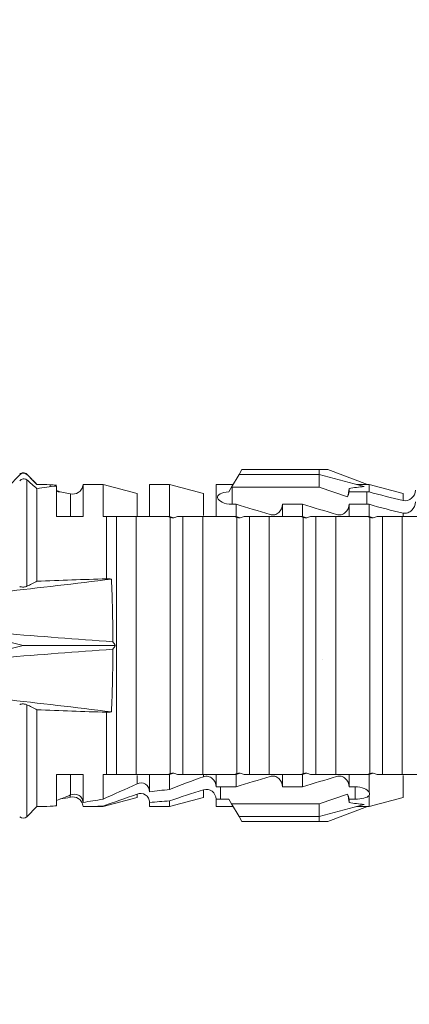
# Model space of a CAD drawing. Extents: x -8711 to 12022, y -3257 to 3015.
# Drawn here: x 4788 to 4799, y 395 to 423 of the extents above; entities that cross this region are included whole.
import ezdxf
from ezdxf import colors
from ezdxf.entities.mleader import LeaderData, LeaderLine
from ezdxf.math import Vec2, Vec3

# ---------------------------------------------------------------- set-up
doc = ezdxf.new("R2010")
doc.units = 0
doc.header["$LTSCALE"] = 2
doc.layers.get('0').update_dxf_attribs({"linetype": 'CONTINUOUS'})
doc.layers.add('Dübel', color=251, linetype='CONTINUOUS')
doc.styles.add('S', font='istorak', dxfattribs={"width": 0.8})

# ---------------------------------------------------------------- blocks, each defined once
blk = doc.blocks.new('*U53')
at = {"layer": 'Dübel', "color": 0, "lineweight": 9}
for p, q in [((0, -28.056), (-0.139, -27.497)), ((0.139, -27.497), (0, -28.056)), ((0, -28.056), (0, -30.627)), ((-4.505, -28.438), (-4.79, -28.153)), ((-1.656, -28.153), (-4.79, -28.153)), ((4.632, -28.153), (1.656, -28.153)), ((4.79, -28.153), (4.505, -28.438)), ((4.785, -28.153), (4.79, -28.153)), ((-1.797, -28.438), (-4.505, -28.438)), ((4.385, -28.438), (1.797, -28.438)), ((4.495, -28.806), (4.435, -28.807)), ((-3.611, -28.984), (-4.482, -28.984)), ((-3.611, -28.984), (-3.611, -29.727)), ((3.611, -29.727), (3.611, -28.984)), ((4.46, -28.984), (3.611, -28.984)), ((-4.242, -29.37), (-4.183, -29.369)), ((-3.611, -29.376), (-4.18, -29.376)), ((4.241, -29.376), (3.611, -29.376)), ((-4.505, -30.284), (-4.505, -29.727)), ((-3.611, -29.727), (-4.387, -29.727)), ((4.505, -29.727), (3.611, -29.727)), ((4.505, -29.727), (4.505, -30.284)), ((-4.251, -31.234), (-4.505, -30.284)), ((-4.505, -30.284), (-4.488, -30.284)), ((-3.611, -30.284), (-4.297, -30.284)), ((-3.611, -30.284), (-3.611, -30.381)), ((4.505, -30.284), (3.611, -30.284)), ((3.611, -30.381), (3.611, -30.284)), ((4.505, -30.284), (4.251, -31.234)), ((-1.868, -30.381), (-3.611, -30.381)), ((3.611, -30.381), (1.868, -30.381)), ((-3.611, -31.213), (-3.611, -30.656)), ((-3.611, -30.656), (3.611, -30.656)), ((3.611, -31.213), (3.611, -30.656)), ((-4.251, -31.234), (-4.155, -31.234)), ((-3.635, -31.234), (-3.868, -31.234)), ((3.611, -31.213), (-3.611, -31.213)), ((4.251, -31.234), (3.627, -31.234)), ((-4.505, -32.142), (-4.505, -31.585)), ((-4.505, -31.585), (-4.388, -31.585)), ((-3.611, -31.585), (-4.093, -31.585)), ((4.505, -31.585), (3.611, -31.585)), ((4.505, -31.585), (4.505, -32.142)), ((-4.251, -33.092), (-4.505, -32.142)), ((-4.505, -32.142), (-4.347, -32.142)), ((-3.611, -32.142), (-4.026, -32.142)), ((-3.611, -32.142), (-3.611, -32.08)), ((3.583, -32.163), (-3.583, -32.163)), ((3.611, -32.142), (3.611, -32.08)), ((4.505, -32.142), (3.611, -32.142)), ((4.505, -32.142), (4.251, -33.092)), ((3.611, -32.514), (-3.611, -32.514)), ((-3.611, -33.071), (-3.611, -32.514)), ((3.611, -33.071), (3.611, -32.514)), ((-4.251, -33.092), (-4.033, -33.092)), ((-3.617, -33.092), (-3.671, -33.092)), ((3.611, -33.071), (-3.611, -33.071)), ((4.251, -33.092), (3.632, -33.092)), ((-4.505, -33.924), (-4.505, -33.443)), ((-4.505, -33.443), (-4.298, -33.443)), ((-4.297, -33.563), (-3.95, -33.563)), ((-4.297, -33.803), (-4.297, -33.563)), ((-3.611, -33.443), (-3.951, -33.443)), ((-3.95, -33.563), (-3.95, -34)), ((4.505, -33.443), (3.611, -33.443)), ((4.505, -33.443), (4.505, -33.924)), ((-4.424, -33.876), (-4.297, -33.803)), ((4.294, -33.802), (4.424, -33.876)), ((-4.924, -34.165), (-4.784, -34.084)), ((-4.784, -34.084), (-4.424, -33.876)), ((-4.784, -36.323), (-4.784, -34.084)), ((-4.424, -36.323), (-4.424, -33.876)), ((-3.611, -34), (-3.95, -34)), ((-3.611, -34), (-3.611, -33.938)), ((3.583, -34.021), (-3.583, -34.021)), ((3.611, -34), (3.611, -33.938)), ((3.95, -34), (3.611, -34)), ((4.424, -33.888), (3.95, -33.888)), ((3.95, -34), (3.95, -33.888)), ((4.424, -33.876), (4.784, -34.084)), ((4.424, -33.888), (4.424, -36.323)), ((4.784, -36.323), (4.784, -34.084)), ((4.784, -34.084), (4.924, -34.165)), ((-4.924, -36.323), (-4.924, -34.165)), ((-3.611, -34.929), (-3.611, -34.372)), ((3.611, -34.372), (-3.611, -34.372)), ((3.611, -34.929), (3.611, -34.372)), ((4.924, -36.323), (4.924, -34.165)), ((3.611, -34.929), (-3.611, -34.929)), ((-3.611, -35.301), (-3.95, -35.301)), ((-3.95, -35.301), (-3.95, -35.858)), ((3.95, -35.301), (3.611, -35.301)), ((3.95, -35.858), (3.95, -35.301)), ((-3.611, -35.858), (-3.95, -35.858)), ((-3.611, -35.858), (-3.611, -35.796)), ((3.583, -35.879), (-3.583, -35.879)), ((3.611, -35.858), (3.611, -35.796)), ((3.95, -35.858), (3.611, -35.858)), ((-4.784, -36.323), (-4.924, -36.323)), ((-4.924, -36.323), (-4.924, -36.568)), ((-4.784, -36.323), (-4.446, -37.584)), ((-4.424, -36.323), (-4.784, -36.323)), ((-4.159, -37.118), (-4.424, -36.323)), ((3.611, -36.23), (-3.611, -36.23)), ((-3.611, -36.787), (-3.611, -36.23)), ((3.611, -36.787), (3.611, -36.23)), ((4.424, -36.323), (4.159, -37.118)), ((4.784, -36.323), (4.424, -36.323)), ((4.784, -36.323), (4.446, -37.584)), ((4.924, -36.323), (4.784, -36.323)), ((4.924, -36.568), (4.924, -36.323)), ((-4.924, -36.568), (-4.505, -37.671)), ((4.924, -36.568), (4.505, -37.671)), ((3.611, -36.787), (-3.611, -36.787)), ((-4.297, -37.159), (-4.392, -37.159)), ((-4.297, -37.325), (-4.297, -37.159)), ((-3.611, -37.159), (-3.95, -37.159)), ((-3.95, -37.159), (-3.95, -37.325)), ((3.95, -37.159), (3.611, -37.159)), ((3.95, -37.65), (3.95, -37.159)), ((4.297, -37.159), (4.297, -37.65)), ((4.392, -37.159), (4.297, -37.159)), ((-4.297, -37.325), (-3.95, -37.325)), ((-4.505, -37.716), (-4.505, -37.671)), ((-4.251, -38.666), (-4.505, -37.716)), ((-4.193, -37.716), (-4.505, -37.716)), ((-3.611, -37.716), (-4.098, -37.716)), ((-3.611, -37.716), (-3.611, -37.654)), ((3.611, -37.716), (3.611, -37.654)), ((3.95, -37.716), (3.611, -37.716)), ((4.297, -37.65), (3.95, -37.65)), ((4.505, -37.716), (4.251, -38.666)), ((4.297, -37.716), (4.505, -37.716)), ((4.505, -37.671), (4.505, -37.716)), ((3.583, -37.737), (-3.583, -37.737)), ((-3.611, -38.645), (-3.611, -38.088)), ((3.611, -38.088), (-3.611, -38.088)), ((3.611, -38.645), (3.611, -38.088)), ((-3.635, -38.666), (-4.251, -38.666)), ((3.611, -38.645), (-3.611, -38.645)), ((3.704, -38.666), (3.621, -38.666)), ((4.055, -38.666), (4.251, -38.666))]:
    blk.add_line(p, q, dxfattribs=at)
for centre, start, end in [((-4.691, -28.055), 135, 225), ((4.691, -28.055), 315, 45)]:
    blk.add_arc(centre, 0.139, start, end, dxfattribs=at)
at = {"layer": 'Dübel', "color": 0, "lineweight": 9, "extrusion": (0, 0, -1)}
for centre, major_axis, ratio, start_param, end_param in [((4.139, -33.888), (0, 0.407), 0.700325, 1.542349, 1.570796), ((0, -52.738), (-3.774, 16.806), 0.14647, 5.867817, 5.930363), ((0, -52.738), (-3.774, -16.806), 0.14647, 3.494414, 3.556961), ((0, -49.561), (-3.298, 16.804), 0.182676, 5.533624, 5.559414), ((0, -49.561), (-3.298, -16.804), 0.182676, 3.865364, 3.891154)]:
    blk.add_ellipse(centre, major_axis=major_axis, ratio=ratio, start_param=start_param, end_param=end_param, dxfattribs=at)
at = {"layer": 'Dübel', "color": 0, "lineweight": 9}
for points, degree in [([(-1.501, -27.497), (-1.614, -28.508), (-1.731, -29.516), (-1.856, -30.518)], 3), ([(-0.103, -30.559), (-0.179, -29.538), (-0.257, -28.518), (-0.337, -27.497)], 3), ([(0.337, -27.497), (0.257, -28.518), (0.179, -29.538), (0.103, -30.559)], 3), ([(1.856, -30.518), (1.731, -29.516), (1.614, -28.508), (1.501, -27.497)], 3), ([(4.474, -27.672), (4.576, -27.767), (4.677, -27.862), (4.777, -27.956)], 3), ([(4.777, -27.956), (4.834, -28.01), (4.839, -28.097), (4.785, -28.153)], 3), ([(-1.797, -28.438), (-1.75, -28.345), (-1.703, -28.25), (-1.656, -28.153)], 3), ([(1.656, -28.153), (1.703, -28.25), (1.75, -28.345), (1.797, -28.438)], 3), ([(4.385, -28.438), (4.466, -28.344), (4.548, -28.249), (4.632, -28.153)], 3), ([(4.785, -28.153), (4.691, -28.25), (4.598, -28.345), (4.505, -28.438)], 3), ([(-4.505, -28.438), (-4.506, -28.565), (-4.503, -28.687), (-4.495, -28.806)], 3), ([(-1.797, -28.438), (-1.821, -29.085), (-1.844, -29.733), (-1.868, -30.381)], 3), ([(1.868, -30.381), (1.844, -29.733), (1.821, -29.085), (1.797, -28.438)], 3), ([(4.46, -28.984), (4.439, -28.808), (4.414, -28.626), (4.385, -28.438)], 3), ([(4.505, -28.438), (4.506, -28.565), (4.503, -28.687), (4.495, -28.806)], 3), ([(-4.495, -28.806), (-4.492, -28.865), (-4.487, -28.924), (-4.482, -28.984)], 3), ([(4.495, -28.806), (4.492, -28.865), (4.487, -28.924), (4.482, -28.984)], 3), ([(-4.18, -29.376), (-4.235, -29.243), (-4.286, -29.112), (-4.332, -28.984)], 3), ([(-4.292, -29.093), (-4.277, -29.187), (-4.26, -29.28), (-4.242, -29.37)], 3), ([(4.309, -28.984), (4.289, -29.117), (4.267, -29.246), (4.242, -29.37)], 3), ([(4.293, -29.088), (4.307, -29.053), (4.319, -29.018), (4.332, -28.984)], 3), ([(-4.242, -29.37), (-4.241, -29.376)], 1), ([(4.242, -29.37), (4.241, -29.376)], 1), ([(-4.488, -30.284), (-4.499, -30.091), (-4.505, -29.905), (-4.505, -29.727)], 3), ([(-4.387, -29.727), (-4.359, -29.907), (-4.329, -30.093), (-4.297, -30.284)], 3), ([(-4.488, -30.284), (-4.388, -30.589), (-4.275, -30.906), (-4.155, -31.234)], 3), ([(-3.868, -31.234), (-4.015, -30.909), (-4.159, -30.593), (-4.297, -30.284)], 3), ([(-1.856, -30.518), (-1.865, -30.479), (-1.87, -30.431), (-1.868, -30.381)], 3), ([(0, -30.627), (-0.036, -30.611), (-0.07, -30.588), (-0.103, -30.559)], 3), ([(0.103, -30.559), (0.07, -30.588), (0.036, -30.611), (0, -30.627)], 3), ([(1.868, -30.381), (1.87, -30.431), (1.865, -30.479), (1.856, -30.518)], 3), ([(-3.611, -32.08), (-3.611, -31.793), (-3.611, -31.504), (-3.611, -31.213)], 3), ([(3.611, -31.213), (3.611, -31.504), (3.611, -31.793), (3.611, -32.08)], 3), ([(-4.347, -32.142), (-4.359, -31.954), (-4.373, -31.768), (-4.388, -31.585)], 3), ([(-4.093, -31.585), (-4.068, -31.768), (-4.046, -31.954), (-4.026, -32.142)], 3), ([(-4.347, -32.142), (-4.239, -32.454), (-4.133, -32.77), (-4.033, -33.092)], 3), ([(-3.671, -33.092), (-3.782, -32.77), (-3.902, -32.454), (-4.026, -32.142)], 3), ([(-3.583, -32.163), (-3.593, -32.136), (-3.602, -32.108), (-3.611, -32.08)], 3), ([(-3.611, -32.142), (-3.598, -32.181), (-3.586, -32.219), (-3.573, -32.258)], 3), ([(3.573, -32.258), (3.586, -32.219), (3.598, -32.181), (3.611, -32.142)], 3), ([(3.611, -32.08), (3.602, -32.108), (3.593, -32.136), (3.583, -32.163)], 3), ([(-3.611, -33.938), (-3.611, -33.651), (-3.611, -33.362), (-3.611, -33.071)], 3), ([(3.611, -33.071), (3.611, -33.362), (3.611, -33.651), (3.611, -33.938)], 3), ([(-4.297, -33.563), (-4.297, -33.523), (-4.297, -33.483), (-4.298, -33.443)], 3), ([(-3.951, -33.443), (-3.95, -33.483), (-3.95, -33.523), (-3.95, -33.563)], 3), ([(-3.662, -34.95), (-3.759, -34.634), (-3.855, -34.317), (-3.95, -34)], 3), ([(-3.583, -34.021), (-3.593, -33.994), (-3.602, -33.966), (-3.611, -33.938)], 3), ([(-3.611, -34), (-3.598, -34.039), (-3.586, -34.077), (-3.573, -34.116)], 3), ([(3.573, -34.116), (3.586, -34.077), (3.598, -34.039), (3.611, -34)], 3), ([(3.611, -33.938), (3.602, -33.966), (3.593, -33.994), (3.583, -34.021)], 3), ([(3.95, -34), (3.855, -34.317), (3.759, -34.634), (3.662, -34.95)], 3), ([(-3.611, -35.796), (-3.611, -35.509), (-3.611, -35.22), (-3.611, -34.929)], 3), ([(3.611, -34.929), (3.611, -35.22), (3.611, -35.509), (3.611, -35.796)], 3), ([(-3.662, -36.808), (-3.759, -36.492), (-3.855, -36.175), (-3.95, -35.858)], 3), ([(-3.583, -35.879), (-3.593, -35.851), (-3.602, -35.824), (-3.611, -35.796)], 3), ([(-3.611, -35.858), (-3.598, -35.897), (-3.586, -35.935), (-3.573, -35.974)], 3), ([(3.573, -35.974), (3.586, -35.935), (3.598, -35.897), (3.611, -35.858)], 3), ([(3.611, -35.796), (3.602, -35.824), (3.593, -35.851), (3.583, -35.879)], 3), ([(3.95, -35.858), (3.855, -36.175), (3.759, -36.492), (3.662, -36.808)], 3), ([(-3.611, -37.654), (-3.611, -37.367), (-3.611, -37.078), (-3.611, -36.787)], 3), ([(3.611, -36.787), (3.611, -37.078), (3.611, -37.367), (3.611, -37.654)], 3), ([(-4.392, -37.159), (-4.311, -37.156), (-4.234, -37.14), (-4.159, -37.118)], 3), ([(-4.159, -37.118), (-4.201, -37.142), (-4.249, -37.156), (-4.297, -37.159)], 3), ([(4.297, -37.159), (4.248, -37.156), (4.201, -37.142), (4.159, -37.118)], 3), ([(4.159, -37.118), (4.234, -37.14), (4.311, -37.156), (4.392, -37.159)], 3), ([(-4.193, -37.716), (-4.159, -37.737), (-4.126, -37.738), (-4.098, -37.716)], 3), ([(-3.583, -37.737), (-3.593, -37.709), (-3.602, -37.682), (-3.611, -37.654)], 3), ([(-3.611, -37.716), (-3.598, -37.755), (-3.586, -37.793), (-3.573, -37.832)], 3), ([(3.573, -37.832), (3.586, -37.793), (3.598, -37.755), (3.611, -37.716)], 3), ([(3.611, -37.654), (3.602, -37.682), (3.593, -37.709), (3.583, -37.737)], 3), ([(3.95, -37.716), (3.857, -38.032), (3.774, -38.348), (3.704, -38.666)], 3), ([(3.95, -37.716), (3.95, -37.694), (3.95, -37.672), (3.95, -37.65)], 3), ([(4.055, -38.666), (4.128, -38.349), (4.209, -38.033), (4.297, -37.716)], 3), ([(4.297, -37.65), (4.297, -37.672), (4.297, -37.694), (4.297, -37.716)], 3), ([(-3.611, -39.512), (-3.611, -39.225), (-3.611, -38.936), (-3.611, -38.645)], 3), ([(3.611, -38.645), (3.611, -38.936), (3.611, -39.225), (3.611, -39.512)], 3)]:
    blk.add_open_spline(points, degree=degree, dxfattribs=at)
for points, knots in [([(-1.656, -28.153), (-1.652, -28.144), (-1.647, -28.132), (-1.641, -28.108), (-1.638, -28.095), (-1.635, -28.069), (-1.634, -28.055), (-1.635, -28.03), (-1.635, -28.018), (-1.638, -27.995), (-1.64, -27.985), (-1.645, -27.968), (-1.647, -27.962), (-1.649, -27.956)], [0, 0, 0, 0, 0.208868, 0.208868, 0.384739, 0.384739, 0.561928, 0.561928, 0.719833, 0.719833, 0.880149, 0.880149, 1, 1, 1, 1]), ([(1.649, -27.956), (1.646, -27.965), (1.642, -27.976), (1.637, -28.001), (1.635, -28.016), (1.634, -28.043), (1.634, -28.057), (1.637, -28.082), (1.638, -28.093), (1.643, -28.115), (1.646, -28.126), (1.651, -28.142), (1.654, -28.148), (1.656, -28.153)], [0, 0, 0, 0, 0.194465, 0.194465, 0.391142, 0.391142, 0.561497, 0.561497, 0.717424, 0.717424, 0.88442, 0.88442, 1, 1, 1, 1]), ([(4.632, -28.153), (4.656, -28.125), (4.664, -28.087), (4.651, -28.016), (4.631, -27.982), (4.601, -27.956)], [0, 0, 0, 0, 0.5, 0.5, 1, 1, 1, 1]), ([(-4.241, -29.376), (-4.226, -29.447), (-4.237, -29.523), (-4.301, -29.627), (-4.331, -29.659), (-4.408, -29.708), (-4.456, -29.724), (-4.505, -29.727)], [0, 0, 0, 0, 0.5, 0.5, 0.75, 0.75, 1, 1, 1, 1]), ([(-4.387, -29.727), (-4.341, -29.725), (-4.297, -29.71), (-4.225, -29.663), (-4.198, -29.631), (-4.147, -29.526), (-4.151, -29.447), (-4.18, -29.376)], [0, 0, 0, 0, 0.25, 0.25, 0.5, 0.5, 1, 1, 1, 1]), ([(4.241, -29.376), (4.226, -29.447), (4.237, -29.523), (4.301, -29.627), (4.331, -29.659), (4.408, -29.708), (4.456, -29.724), (4.505, -29.727)], [0, 0, 0, 0, 0.5, 0.5, 0.75, 0.75, 1, 1, 1, 1]), ([(-3.611, -30.381), (-3.611, -30.424), (-3.611, -30.464), (-3.611, -30.531), (-3.611, -30.557), (-3.611, -30.623), (-3.611, -30.647), (-3.611, -30.656)], [0, 0, 0, 0, 0.25, 0.25, 0.5, 0.5, 1, 1, 1, 1]), ([(-0.103, -30.559), (-0.407, -30.558), (-0.711, -30.555), (-1.298, -30.542), (-1.581, -30.533), (-1.856, -30.518)], [0, 0, 0, 0, 0.5, 0.5, 1, 1, 1, 1]), ([(1.856, -30.518), (1.581, -30.533), (1.293, -30.542), (0.706, -30.555), (0.407, -30.558), (0.103, -30.559)], [0, 0, 0, 0, 0.5, 0.5, 1, 1, 1, 1]), ([(3.611, -30.656), (3.611, -30.647), (3.611, -30.623), (3.611, -30.558), (3.611, -30.531), (3.611, -30.464), (3.611, -30.424), (3.611, -30.381)], [0, 0, 0, 0, 0.5, 0.5, 0.75, 0.75, 1, 1, 1, 1]), ([(-4.155, -31.234), (-4.127, -31.309), (-4.132, -31.396), (-4.197, -31.5), (-4.228, -31.529), (-4.303, -31.571), (-4.345, -31.583), (-4.388, -31.585)], [0, 0, 0, 0, 0.5, 0.5, 0.75, 0.75, 1, 1, 1, 1]), ([(-4.093, -31.585), (-4.008, -31.581), (-3.923, -31.539), (-3.834, -31.399), (-3.834, -31.31), (-3.868, -31.234)], [0, 0, 0, 0, 0.5, 0.5, 1, 1, 1, 1]), ([(-3.573, -32.258), (-3.571, -32.242), (-3.571, -32.226), (-3.575, -32.194), (-3.578, -32.179), (-3.583, -32.163)], [0, 0, 0, 0, 0.5, 0.5, 1, 1, 1, 1]), ([(3.583, -32.163), (3.578, -32.178), (3.575, -32.194), (3.571, -32.225), (3.571, -32.242), (3.573, -32.258)], [0, 0, 0, 0, 0.5, 0.5, 1, 1, 1, 1]), ([(-3.611, -32.365), (-3.601, -32.349), (-3.592, -32.332), (-3.579, -32.296), (-3.575, -32.277), (-3.573, -32.258)], [0, 0, 0, 0, 0.5, 0.5, 1, 1, 1, 1]), ([(-3.611, -32.515), (-3.611, -32.511), (-3.611, -32.499), (-3.611, -32.452), (-3.611, -32.417), (-3.611, -32.365)], [0, 0, 0, 0, 0.5, 0.5, 1, 1, 1, 1]), ([(3.573, -32.258), (3.575, -32.277), (3.579, -32.295), (3.592, -32.332), (3.601, -32.349), (3.611, -32.365)], [0, 0, 0, 0, 0.5, 0.5, 1, 1, 1, 1]), ([(3.611, -32.365), (3.611, -32.417), (3.611, -32.452), (3.611, -32.499), (3.611, -32.511), (3.611, -32.515)], [0, 0, 0, 0, 0.5, 0.5, 1, 1, 1, 1]), ([(-4.033, -33.092), (-4.008, -33.173), (-4.025, -33.265), (-4.13, -33.399), (-4.213, -33.439), (-4.298, -33.443)], [0, 0, 0, 0, 0.5, 0.5, 1, 1, 1, 1]), ([(-3.951, -33.443), (-3.864, -33.439), (-3.777, -33.401), (-3.692, -33.304), (-3.671, -33.264), (-3.653, -33.179), (-3.657, -33.134), (-3.671, -33.092)], [0, 0, 0, 0, 0.5, 0.5, 0.75, 0.75, 1, 1, 1, 1]), ([(3.95, -33.888), (3.95, -33.783), (3.974, -33.682), (4.042, -33.539), (4.087, -33.494), (4.169, -33.473), (4.209, -33.497), (4.267, -33.61), (4.287, -33.7), (4.294, -33.802)], [0, 0, 0, 0, 0.25, 0.25, 0.5, 0.5, 0.75, 0.75, 1, 1, 1, 1]), ([(-3.611, -34.223), (-3.601, -34.207), (-3.592, -34.189), (-3.579, -34.154), (-3.575, -34.135), (-3.573, -34.116)], [0, 0, 0, 0, 0.5, 0.5, 1, 1, 1, 1]), ([(-3.573, -34.116), (-3.571, -34.1), (-3.571, -34.084), (-3.575, -34.052), (-3.578, -34.037), (-3.583, -34.021)], [0, 0, 0, 0, 0.5, 0.5, 1, 1, 1, 1]), ([(3.583, -34.021), (3.578, -34.036), (3.575, -34.052), (3.571, -34.083), (3.571, -34.1), (3.573, -34.116)], [0, 0, 0, 0, 0.5, 0.5, 1, 1, 1, 1]), ([(3.573, -34.116), (3.575, -34.135), (3.579, -34.153), (3.592, -34.189), (3.601, -34.207), (3.611, -34.223)], [0, 0, 0, 0, 0.5, 0.5, 1, 1, 1, 1]), ([(-3.611, -34.373), (-3.611, -34.368), (-3.611, -34.357), (-3.611, -34.31), (-3.611, -34.275), (-3.611, -34.223)], [0, 0, 0, 0, 0.5, 0.5, 1, 1, 1, 1]), ([(3.611, -34.223), (3.611, -34.275), (3.611, -34.31), (3.611, -34.357), (3.611, -34.368), (3.611, -34.373)], [0, 0, 0, 0, 0.5, 0.5, 1, 1, 1, 1]), ([(-3.95, -35.301), (-3.863, -35.297), (-3.776, -35.259), (-3.69, -35.162), (-3.668, -35.123), (-3.647, -35.038), (-3.649, -34.992), (-3.662, -34.95)], [0, 0, 0, 0, 0.5, 0.5, 0.75, 0.75, 1, 1, 1, 1]), ([(3.662, -34.95), (3.649, -34.992), (3.647, -35.037), (3.668, -35.122), (3.689, -35.162), (3.776, -35.259), (3.862, -35.297), (3.95, -35.301)], [0, 0, 0, 0, 0.25, 0.25, 0.5, 0.5, 1, 1, 1, 1]), ([(-3.611, -36.081), (-3.601, -36.065), (-3.592, -36.047), (-3.579, -36.012), (-3.575, -35.993), (-3.573, -35.974)], [0, 0, 0, 0, 0.5, 0.5, 1, 1, 1, 1]), ([(-3.573, -35.974), (-3.571, -35.958), (-3.571, -35.942), (-3.575, -35.91), (-3.578, -35.894), (-3.583, -35.879)], [0, 0, 0, 0, 0.5, 0.5, 1, 1, 1, 1]), ([(3.583, -35.879), (3.578, -35.894), (3.575, -35.91), (3.571, -35.941), (3.571, -35.958), (3.573, -35.974)], [0, 0, 0, 0, 0.5, 0.5, 1, 1, 1, 1]), ([(3.573, -35.974), (3.575, -35.993), (3.579, -36.011), (3.592, -36.047), (3.601, -36.065), (3.611, -36.081)], [0, 0, 0, 0, 0.5, 0.5, 1, 1, 1, 1]), ([(-3.611, -36.231), (-3.611, -36.226), (-3.611, -36.215), (-3.611, -36.168), (-3.611, -36.133), (-3.611, -36.081)], [0, 0, 0, 0, 0.5, 0.5, 1, 1, 1, 1]), ([(3.611, -36.081), (3.611, -36.133), (3.611, -36.167), (3.611, -36.215), (3.611, -36.226), (3.611, -36.231)], [0, 0, 0, 0, 0.5, 0.5, 1, 1, 1, 1]), ([(-3.95, -37.159), (-3.863, -37.155), (-3.776, -37.117), (-3.69, -37.02), (-3.668, -36.98), (-3.647, -36.896), (-3.649, -36.85), (-3.662, -36.808)], [0, 0, 0, 0, 0.5, 0.5, 0.75, 0.75, 1, 1, 1, 1]), ([(3.662, -36.808), (3.649, -36.85), (3.647, -36.895), (3.668, -36.98), (3.689, -37.02), (3.776, -37.117), (3.862, -37.155), (3.95, -37.159)], [0, 0, 0, 0, 0.25, 0.25, 0.5, 0.5, 1, 1, 1, 1]), ([(-4.193, -37.716), (-4.225, -37.693), (-4.251, -37.643), (-4.288, -37.504), (-4.297, -37.416), (-4.297, -37.325)], [0, 0, 0, 0, 0.5, 0.5, 1, 1, 1, 1]), ([(-3.95, -37.325), (-3.95, -37.417), (-3.968, -37.507), (-4.024, -37.644), (-4.061, -37.693), (-4.098, -37.716)], [0, 0, 0, 0, 0.5, 0.5, 1, 1, 1, 1]), ([(-3.611, -37.939), (-3.601, -37.923), (-3.592, -37.905), (-3.579, -37.87), (-3.575, -37.851), (-3.573, -37.832)], [0, 0, 0, 0, 0.5, 0.5, 1, 1, 1, 1]), ([(-3.611, -38.089), (-3.611, -38.084), (-3.611, -38.073), (-3.611, -38.026), (-3.611, -37.991), (-3.611, -37.939)], [0, 0, 0, 0, 0.5, 0.5, 1, 1, 1, 1]), ([(-3.573, -37.832), (-3.571, -37.815), (-3.571, -37.799), (-3.575, -37.768), (-3.578, -37.752), (-3.583, -37.737)], [0, 0, 0, 0, 0.5, 0.5, 1, 1, 1, 1]), ([(3.583, -37.737), (3.578, -37.752), (3.575, -37.768), (3.571, -37.799), (3.571, -37.816), (3.573, -37.832)], [0, 0, 0, 0, 0.5, 0.5, 1, 1, 1, 1]), ([(3.573, -37.832), (3.575, -37.851), (3.579, -37.869), (3.592, -37.905), (3.601, -37.923), (3.611, -37.939)], [0, 0, 0, 0, 0.5, 0.5, 1, 1, 1, 1]), ([(3.611, -37.939), (3.611, -37.991), (3.611, -38.025), (3.611, -38.073), (3.611, -38.084), (3.611, -38.089)], [0, 0, 0, 0, 0.5, 0.5, 1, 1, 1, 1]), ([(3.704, -38.666), (3.695, -38.709), (3.698, -38.755), (3.726, -38.839), (3.751, -38.878), (3.844, -38.973), (3.931, -39.012), (4.021, -39.017)], [0, 0, 0, 0, 0.25, 0.25, 0.5, 0.5, 1, 1, 1, 1]), ([(4.343, -39.017), (4.256, -39.012), (4.172, -38.97), (4.062, -38.84), (4.035, -38.75), (4.055, -38.666)], [0, 0, 0, 0, 0.5, 0.5, 1, 1, 1, 1])]:
    blk.add_open_spline(points, degree=3, knots=knots, dxfattribs=at)

msp = doc.modelspace()

# ---------------------------------------------------------------- hatches: boundary and pattern name
h = msp.add_hatch()
h.set_pattern_fill('AR-CONC', color=256)
h.set_pattern_definition([(50, (3631.03, -1211.03), (182.185, -15.939), [19.05, -209.55]), (355, (3631.03, -1211.03), (-35.243, 191.057), [15.24, -167.64]), (100.451, (3646.22, -1212.36), (146.941, 175.118), [16.19, -178.09]), (46.184, (3631.03, -1160.23), (271.08, -42.042), [28.575, -314.325]), (96.636, (3653.62, -1163.74), (237.404, 247.426), [24.285, -267.136]), (351.184, (3631.03, -1160.23), (237.404, 247.426), [22.86, -251.46]), (21, (3656.43, -1172.93), (151.614, -102.265), [19.05, -209.55]), (326, (3656.43, -1172.93), (61.802, 184.188), [15.24, -167.64]), (71.451, (3669.07, -1181.46), (213.416, 81.923), [16.19, -178.09]), (37.5, (3631.033, -1211.034), (3.0886, 84.555), [0, -165.608, 0, -170.18, 0, -168.275]), (7.5, (3631.03, -1211.03), (66.8197, 100.1806), [0, -97.028, 0, -161.798, 0, -64.135]), (327.5, (3574.39, -1211.034), (135.5906, -5.7287), [0, -63.5, 0, -198.12, 0, -262.89]), (317.5, (3548.99, -1211.03), (148.129, 25.4265), [0, -82.55, 0, -131.572, 0, -186.69])])
h.paths.add_polyline_path([(4770.063, 212.968), (4850.063, 212.968), (4850.063, 607.842), (4770.063, 607.842)])

# ---------------------------------------------------------------- block references
at = {"rotation": 90}
msp.add_blockref('*U53', (4760.063, 405.052), dxfattribs=at)

# ---------------------------------------------------------------- leaders
ml = msp.add_multileader_mtext('Standard')
ml.set_content('L-kulma 50x50 t=2mm\\Pruuvikiinnitys k200', color=3, style='S')
ml.set_leader_properties(color=256)
ml.build(insert=Vec2(0, 0))
ml.multileader.update_dxf_attribs({"text_left_attachment_type": 6, "text_right_attachment_type": 6, "dogleg_length": 0, "arrow_head_size": 12.5})
ctx = ml.context
ctx.base_point, ctx.char_height, ctx.arrow_head_size, ctx.landing_gap_size, ctx.plane_origin = Vec3(4327.863, 420.637), 12.5, 12.5, 10, Vec3(4604.467, 661.626)
ctx.left_attachment, ctx.right_attachment = 6, 6
notes = []
notes.append((ctx, [(0, (1, 1, 0), (4530.244, 420.637), (-1, 0), 0, [(0, [(4768.063, 576.371)], 0, [])])]))
ctx.mtext.insert, ctx.mtext.width, ctx.mtext.flow_direction = Vec3(4337.863, 437.304), 483.04921, 5
for ctx, leaders in notes:
    for number, flags, end, landing, length, lines in leaders:
        leader = LeaderData()
        leader.index, (leader.has_last_leader_line, leader.has_dogleg_vector, leader.attachment_direction) = number, flags
        leader.last_leader_point, leader.dogleg_vector, leader.dogleg_length = Vec3(end), Vec3(landing), length
        for number, points, colour, breaks in lines:
            line = LeaderLine()
            line.index, line.vertices, line.color, line.breaks = number, Vec3.list(points), colors.encode_raw_color(colour), breaks
            leader.lines.append(line)
        ctx.leaders.append(leader)

doc.saveas('drawing.dxf')
